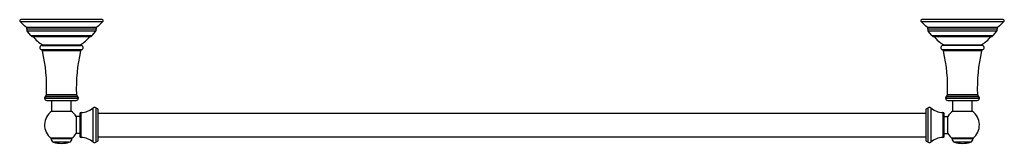
# Model space of a CAD drawing. Units: inches. Extents: x -2.1 to 24.2, y 5.8 to 9.1.
import ezdxf

# ---------------------------------------------------------------- set-up
doc = ezdxf.new("R2010")
doc.units = ezdxf.units.IN
doc.header["$LTSCALE"] = 1.21
doc.header["$MEASUREMENT"] = 0
doc.layers.get('0').update_dxf_attribs({"linetype": 'CONTINUOUS'})

msp = doc.modelspace()

# ---------------------------------------------------------------- linework, layer by layer
at = {"color": 9, "linetype": 'CONTINUOUS'}
for p, q in [((-2.056, 9.083), (0.151, 9.083)), ((-0.018, 8.921), (-1.887, 8.921)), ((21.944, 9.083), (24.151, 9.083)), ((23.982, 8.921), (22.113, 8.921)), ((-0.027, 8.882), (-1.878, 8.882)), ((-0.037, 8.831), (-1.869, 8.831)), ((-1.769, 8.708), (-0.137, 8.708)), ((23.973, 8.882), (22.122, 8.882)), ((23.963, 8.831), (22.131, 8.831)), ((22.231, 8.708), (23.863, 8.708)), ((-0.418, 8.327), (-1.487, 8.327)), ((-0.447, 8.298), (-1.459, 8.298)), ((23.582, 8.327), (22.513, 8.327)), ((23.553, 8.298), (22.541, 8.298)), ((-1.377, 7.089), (-0.529, 7.089)), ((-1.351, 7.136), (-0.554, 7.136)), ((22.623, 7.089), (23.471, 7.089)), ((22.649, 7.136), (23.446, 7.136)), ((-0.503, 7.04), (-1.403, 7.04)), ((-1.403, 7.035), (-0.503, 7.035)), ((23.497, 7.04), (22.597, 7.04)), ((22.597, 7.035), (23.497, 7.035)), ((-0.425, 5.986), (-0.425, 6.655)), ((-0.108, 5.864), (-0.108, 6.777)), ((-0.035, 6.781), (-0.035, 5.86)), ((22.129, 5.86), (22.129, 6.781)), ((22.202, 6.777), (22.202, 5.864)), ((22.52, 6.655), (22.52, 5.986)), ((-1.233, 5.956), (-0.673, 5.956)), ((-0.744, 5.86), (-1.162, 5.86)), ((22.767, 5.956), (23.327, 5.956)), ((23.256, 5.86), (22.838, 5.86))]:
    msp.add_line(p, q, dxfattribs=at)
at = {"color": 7, "linetype": 'CONTINUOUS'}
for p, q in [((0.131, 9.135), (-2.036, 9.135)), ((24.131, 9.135), (21.964, 9.135)), ((-1.769, 8.708), (-1.869, 8.831)), ((-1.714, 8.682), (-0.191, 8.682)), ((-0.137, 8.708), (-0.037, 8.831)), ((22.231, 8.708), (22.131, 8.831)), ((22.286, 8.682), (23.809, 8.682)), ((23.863, 8.708), (23.963, 8.831)), ((-1.472, 8.445), (-0.434, 8.445)), ((-1.458, 8.465), (-0.448, 8.465)), ((-1.403, 8.445), (-1.403, 8.465)), ((-0.503, 8.445), (-0.503, 8.465)), ((23.566, 8.445), (22.528, 8.445)), ((22.542, 8.465), (23.552, 8.465)), ((22.597, 8.445), (22.597, 8.465)), ((23.497, 8.445), (23.497, 8.465)), ((-1.403, 7.035), (-1.403, 7.04)), ((-1.343, 6.975), (-0.563, 6.975)), ((-1.211, 6.689), (-1.211, 6.975)), ((-0.694, 6.689), (-0.694, 6.975)), ((-0.503, 7.035), (-0.503, 7.04)), ((22.597, 7.035), (22.597, 7.04)), ((22.657, 6.975), (23.437, 6.975)), ((22.789, 6.689), (22.789, 6.975)), ((23.306, 6.689), (23.306, 6.975)), ((23.497, 7.035), (23.497, 7.04)), ((-1.211, 6.689), (-0.694, 6.689)), ((-0.465, 6.615), (-0.465, 6.026)), ((0.025, 6.74), (-0.035, 6.781)), ((0.025, 5.9), (0.025, 6.74)), ((0.025, 6.633), (22.069, 6.633)), ((22.069, 6.74), (22.129, 6.781)), ((22.069, 6.74), (22.069, 5.9)), ((22.559, 6.026), (22.559, 6.615)), ((22.789, 6.689), (23.306, 6.689)), ((-0.565, 6.55), (-0.565, 6.09)), ((-0.465, 6.55), (-0.565, 6.55)), ((22.559, 6.55), (22.659, 6.55)), ((22.659, 6.09), (22.659, 6.55)), ((-0.465, 6.09), (-0.565, 6.09)), ((22.559, 6.09), (22.659, 6.09)), ((-1.233, 5.968), (-1.233, 5.956)), ((-0.673, 5.968), (-1.233, 5.968)), ((-0.673, 5.968), (-0.673, 5.956)), ((0.025, 5.9), (-0.035, 5.86)), ((0.025, 6.008), (22.069, 6.008)), ((22.069, 5.9), (22.129, 5.86)), ((23.327, 5.968), (22.767, 5.968)), ((22.767, 5.968), (22.767, 5.956)), ((23.327, 5.968), (23.327, 5.956))]:
    msp.add_line(p, q, dxfattribs=at)
for centre, radius, start, end in [((-2.036, 9.105), 0.03, 90, 228.7314), ((-3.791, 7.106), 2.63, 43.6427, 48.7314), ((-1.916, 8.894), 0.04, 342.5405, 43.6427), ((0.011, 8.894), 0.04, 136.3573, 197.4595), ((1.885, 7.106), 2.63, 131.2686, 136.3573), ((0.131, 9.105), 0.03, 311.2686, 90), ((21.964, 9.105), 0.03, 90, 228.7314), ((20.209, 7.106), 2.63, 43.6427, 48.7314), ((22.084, 8.894), 0.04, 342.5405, 43.6427), ((24.011, 8.894), 0.04, 136.3573, 197.4595), ((25.885, 7.106), 2.63, 131.2686, 136.3573), ((24.131, 9.105), 0.03, 311.2686, 90), ((-1.827, 8.865), 0.054, 162.5405, 219), ((-1.714, 8.752), 0.07, 219, 270), ((-0.984, 9.265), 0.93, 218.8315, 239.3577), ((-0.922, 9.265), 0.93, 300.6423, 321.1685), ((-0.191, 8.752), 0.07, 270, 321), ((-0.079, 8.865), 0.054, 321, 17.4595), ((22.173, 8.865), 0.054, 162.5405, 219), ((22.286, 8.752), 0.07, 219, 270), ((23.016, 9.265), 0.93, 218.8315, 239.3577), ((23.078, 9.265), 0.93, 300.6423, 321.1685), ((23.809, 8.752), 0.07, 270, 321), ((23.921, 8.865), 0.054, 321, 17.4595), ((-1.472, 8.385), 0.06, 90, 254.9494), ((-0.434, 8.385), 0.06, 285.0506, 90), ((22.528, 8.385), 0.06, 90, 254.9494), ((23.566, 8.385), 0.06, 285.0506, 90), ((-1.498, 8.289), 0.04, 12.8058, 74.9494), ((-5.807, 7.309), 4.459, 357.7786, 12.8058), ((3.901, 7.309), 4.459, 167.1942, 182.2214), ((-0.408, 8.289), 0.04, 105.0506, 167.1942), ((22.502, 8.289), 0.04, 12.8058, 74.9494), ((18.193, 7.309), 4.459, 357.7786, 12.8058), ((27.901, 7.309), 4.459, 167.1942, 182.2214), ((23.592, 8.289), 0.04, 105.0506, 167.1942), ((-1.343, 7.04), 0.06, 124.7265, 180), ((-1.411, 7.139), 0.06, 304.7265, 357.7786), ((-0.494, 7.139), 0.06, 182.2214, 235.2735), ((-0.563, 7.04), 0.06, 0, 55.2735), ((22.657, 7.04), 0.06, 124.7265, 180), ((22.589, 7.139), 0.06, 304.7265, 357.7786), ((23.506, 7.139), 0.06, 182.2214, 235.2735), ((23.437, 7.04), 0.06, 0, 55.2735), ((-1.343, 7.035), 0.06, 180, 270), ((-0.563, 7.035), 0.06, 270, 360), ((22.657, 7.035), 0.06, 180, 270), ((23.437, 7.035), 0.06, 270, 360), ((-0.953, 6.32), 0.45, 125.0607, 231.5214), ((-0.953, 6.32), 0.45, 30.433, 54.9393), ((-0.425, 6.615), 0.04, 91.0986, 180), ((-0.435, 7.154), 0.5, 271.0986, 310.9013), ((-0.068, 6.731), 0.06, 55.9806, 130.9013), ((22.163, 6.731), 0.06, 49.0987, 124.0194), ((22.53, 7.154), 0.5, 229.0987, 268.9014), ((22.519, 6.615), 0.04, 360, 88.9014), ((23.047, 6.32), 0.45, 125.0607, 149.567), ((23.047, 6.32), 0.45, 308.4786, 54.9393), ((-0.953, 6.32), 0.45, 308.4786, 329.567), ((23.047, 6.32), 0.45, 210.433, 231.5214), ((-1.133, 5.956), 0.1, 180, 253.1227), ((-0.953, 6.549), 0.72, 253.1227, 286.8773), ((-0.773, 5.956), 0.1, 286.8773, 360), ((-0.425, 6.026), 0.04, 180, 268.9014), ((-0.435, 5.486), 0.5, 49.0987, 88.9014), ((-0.068, 5.909), 0.06, 229.0987, 304.0194), ((22.163, 5.909), 0.06, 235.9806, 310.9013), ((22.53, 5.486), 0.5, 91.0986, 130.9013), ((22.519, 6.026), 0.04, 271.0986, 0), ((22.867, 5.956), 0.1, 180, 253.1227), ((23.047, 6.549), 0.72, 253.1227, 286.8773), ((23.227, 5.956), 0.1, 286.8773, 360)]:
    msp.add_arc(centre, radius, start, end, dxfattribs=at)

doc.saveas('drawing.dxf')
